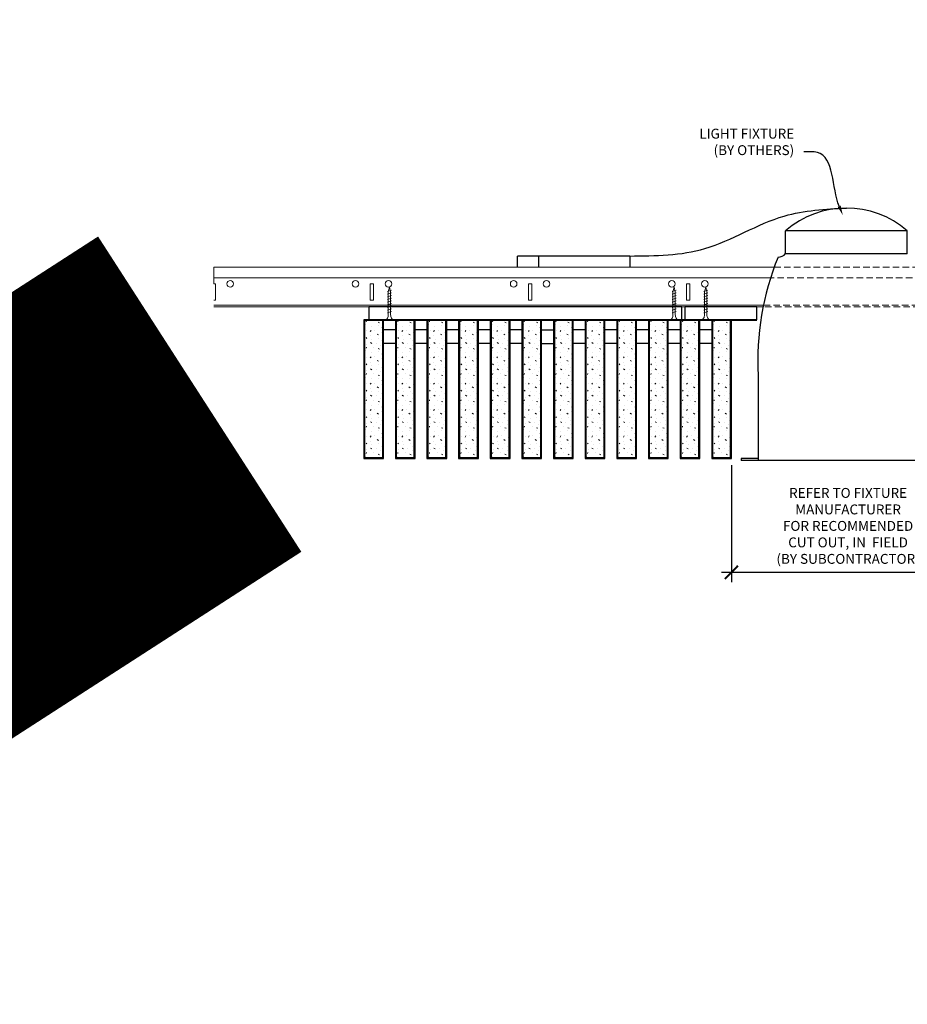
# Model space of a CAD drawing. Units: inches. Extents: x 0 to 3506, y 0 to 1152.
# Drawn here: x 2827 to 2860, y 695 to 733 of the extents above; entities that cross this region are included whole.
import ezdxf
from ezdxf import colors
from ezdxf.entities.mleader import LeaderData, LeaderLine
from ezdxf.enums import TextEntityAlignment as Align
from ezdxf.math import Vec2, Vec3

# ---------------------------------------------------------------- set-up
doc = ezdxf.new("R2010")
doc.units = ezdxf.units.IN
doc.header["$MEASUREMENT"] = 0
doc.header["$PDMODE"] = 3
doc.header["$PDSIZE"] = 0.15625
doc.linetypes.add('HIDDEN', pattern=[0.375, 0.25, -0.125])
doc.layers.get('0').update_dxf_attribs({"lineweight": 25})
for name, color, linetype, lineweight in [('E-LITE-CLNG', 7, 'Continuous', 25), ('Z-ANNO-DIMS', 1, 'Continuous', 25), ('Z-ANNO-NOTE', 7, 'Continuous', 35), ('Z-CLNG-SCRIM', 2, 'Continuous', 50), ('Z-CLNG-SUSP', 3, 'Continuous', 18), ('Z-CLNG-TEES', 3, 'Continuous', 18), ('Z-CLNG-WOOD', 5, 'Continuous', 25), ('Z-CLNG-WOOD-PATT', 2, 'Continuous', 15)]:
    doc.layers.add(name, color=color, linetype=linetype, lineweight=lineweight)
doc.layers.add('Z-ANNO-NPLT', color=252, linetype='Continuous', lineweight=35, plot=False)
doc.styles.add('1-4', font='ARIAL.TTF', dxfattribs={"height": 0.375})
doc.styles.get("Standard").update_dxf_attribs({"font": 'ARIAL.TTF', "height": 0.09375})
doc.dimstyles.new('1-4', dxfattribs={"dimscale": 4, "dimtxt": 0.09375, "dimasz": 0.125, "dimexe": 0.09375, "dimexo": 0.0625, "dimgap": 0.0625, "dimtad": 1, "dimtoh": 1, "dimdec": 5, "dimzin": 3, "dimdsep": 46, "dimlunit": 5, "dimtxsty": '1-4', "dimblk": 'ARCHTICK', "dimcen": 0, "dimdle": 0.09375, "dimclrd": 256, "dimclre": 256, "dimclrt": 256, "dimadec": 1, "dimazin": 0, "dimtfac": 1, "dimtdec": 5, "dimtofl": 0, "dimtmove": 0, "dimatfit": 3, "dimfxl": 0, "dimfrac": 2, "dimtolj": 1, "dimtzin": 0, "dimlwd": -1, "dimlwe": -1, "dimarcsym": 0})

# ---------------------------------------------------------------- blocks, each defined once
blk = doc.blocks.new('_ARCHTICK')
at = {"color": 0, "linetype": 'ByBlock', "const_width": 0.15}
blk.add_lwpolyline([(-0.5, -0.5), (0.5, 0.5)], dxfattribs=at)
blk = doc.blocks.new('*D5')
at = {"layer": 'Defpoints', "color": 0}
for p in [(2853.637, 715.958), (2862.487, 715.958), (2862.487, 711.643)]:
    blk.add_point(p, dxfattribs=at)
at = {"layer": 'Z-ANNO-DIMS'}
for p, q in [((2853.637, 715.708), (2853.637, 711.268)), ((2862.487, 715.708), (2862.487, 711.268)), ((2853.262, 711.643), (2862.862, 711.643))]:
    blk.add_line(p, q, dxfattribs=at)
at = {"layer": 'Z-ANNO-DIMS', "xscale": 0.5, "yscale": 0.5, "zscale": 0.5, "rotation": 180}
blk.add_blockref('_ARCHTICK', (2853.637, 711.643), dxfattribs=at)
at = {"layer": 'Z-ANNO-DIMS', "xscale": 0.5, "yscale": 0.5, "zscale": 0.5}
blk.add_blockref('_ARCHTICK', (2862.487, 711.643), dxfattribs=at)
at = {"layer": 'Z-ANNO-DIMS', "insert": (2858.062, 713.402), "char_height": 0.375, "attachment_point": 5, "style": '1-4'}
blk.add_mtext('\\A1;REFER TO FIXTURE\\PMANUFACTURER\\PFOR RECOMMENDED \\PCUT OUT, IN  FIELD \\P(BY SUBCONTRACTOR)', dxfattribs=at)

msp = doc.modelspace()

# ---------------------------------------------------------------- hatches: boundary and pattern name
at = {"layer": 'Z-CLNG-WOOD-PATT'}
h = msp.add_hatch(dxfattribs=at)
h.set_pattern_fill('STIP2', color=256, style=0)
h.set_pattern_definition([(0, (2540.6856, 714.4411), (0, 1), [0, -1]), (0, (2540.8056, 714.2811), (0, 1), [0, -1]), (0, (2540.7556, 714.0411), (0, 1), [0, -1]), (0, (2541.1056, 713.8111), (0, 1), [0, -1]), (0, (2541.0756, 714.1711), (0, 1), [0, -1]), (0, (2541.3456, 714.4111), (0, 1), [0, -1]), (0, (2540.9956, 714.4811), (0, 1), [0, -1]), (0, (2541.4156, 714.0711), (0, 1), [0, -1]), (0, (2541.3656, 713.7511), (0, 1), [0, -1]), (0, (2540.6256, 713.6011), (0, 1), [0, -1]), (0, (2540.8056, 713.8011), (0, 1), [0, -1]), (0, (2540.9456, 713.6111), (0, 1), [0, -1]), (0, (2541.5556, 714.2511), (0, 1), [0, -1]), (0, (2541.2356, 714.0011), (0, 1), [0, -1]), (0, (2541.1556, 714.3311), (0, 1), [0, -1]), (0, (2541.3256, 714.2411), (0, 1), [0, -1]), (0, (2540.9656, 713.9711), (0, 1), [0, -1]), (0, (2541.2456, 714.5111), (0, 1), [0, -1]), (0, (2541.5556, 713.9211), (0, 1), [0, -1]), (0, (2541.5256, 713.6211), (0, 1), [0, -1]), (75.9638, (2540.7756, 714.1411), (-0.99999806, -3.00000055), [0.041231, -4.081875]), (329.0362, (2540.9456, 714.35109), (-2.99999802, 2.00000248), [0.05831, -5.772642]), (338.1986, (2541.2356, 714.12109), (3.00000027, -0.99999991), [0.053852, -5.331313]), (149.0362, (2541.2456, 713.64109), (2.99999802, -2.00000248), [0.05831, -5.772642]), (53.1301, (2540.9356, 713.77109), (2.00000012, 2.99999992), [0.05, -4.95]), (315, (2541.4656, 714.4911), (1.0000003, -2e-16), [0.056569, -1.357645]), (101.3099, (2541.3956, 713.87109), (-0.99999763, 4.00000075), [0.05099, -5.048029]), (323.1301, (2540.6556, 713.91109), (2.99999992, -2.00000012), [0.05, -4.95]), (315, (2540.7756, 714.5411), (1.0000003, -2e-16), [0.042426, -1.371787])])
h.paths.add_polyline_path([(2840.40625, 721.208343), (2839.875, 721.208343), (2839.71875, 721.208343), (2839.71875, 715.989593), (2840.40625, 715.989593)])
h = msp.add_hatch(dxfattribs=at)
h.set_pattern_fill('STIP2', color=256, style=0)
h.set_pattern_definition([(0, (2541.8856, 714.4411), (0, 1), [0, -1]), (0, (2542.0056, 714.2811), (0, 1), [0, -1]), (0, (2541.9556, 714.0411), (0, 1), [0, -1]), (0, (2542.3056, 713.8111), (0, 1), [0, -1]), (0, (2542.2756, 714.1711), (0, 1), [0, -1]), (0, (2542.5456, 714.4111), (0, 1), [0, -1]), (0, (2542.1956, 714.4811), (0, 1), [0, -1]), (0, (2542.6156, 714.0711), (0, 1), [0, -1]), (0, (2542.5656, 713.7511), (0, 1), [0, -1]), (0, (2541.8256, 713.6011), (0, 1), [0, -1]), (0, (2542.0056, 713.8011), (0, 1), [0, -1]), (0, (2542.1456, 713.6111), (0, 1), [0, -1]), (0, (2542.7556, 714.2511), (0, 1), [0, -1]), (0, (2542.4356, 714.0011), (0, 1), [0, -1]), (0, (2542.3556, 714.3311), (0, 1), [0, -1]), (0, (2542.5256, 714.2411), (0, 1), [0, -1]), (0, (2542.1656, 713.9711), (0, 1), [0, -1]), (0, (2542.4456, 714.5111), (0, 1), [0, -1]), (0, (2542.7556, 713.9211), (0, 1), [0, -1]), (0, (2542.7256, 713.6211), (0, 1), [0, -1]), (75.9638, (2541.9756, 714.1411), (-0.99999806, -3.00000055), [0.041231, -4.081875]), (329.0362, (2542.1456, 714.35109), (-2.99999802, 2.00000248), [0.05831, -5.772642]), (338.1986, (2542.4356, 714.12109), (3.00000027, -0.99999991), [0.053852, -5.331313]), (149.0362, (2542.4456, 713.64109), (2.99999802, -2.00000248), [0.05831, -5.772642]), (53.1301, (2542.1356, 713.77109), (2.00000012, 2.99999992), [0.05, -4.95]), (315, (2542.6656, 714.4911), (1.0000003, -2e-16), [0.056569, -1.357645]), (101.3099, (2542.5956, 713.87109), (-0.99999763, 4.00000075), [0.05099, -5.048029]), (323.1301, (2541.8556, 713.91109), (2.99999992, -2.00000012), [0.05, -4.95]), (315, (2541.9756, 714.5411), (1.0000003, -2e-16), [0.042426, -1.371787])])
h.paths.add_polyline_path([(2841.60625, 721.208343), (2841.075, 721.208343), (2840.91875, 721.208343), (2840.91875, 715.989593), (2841.60625, 715.989593)])
h = msp.add_hatch(dxfattribs=at)
h.set_pattern_fill('STIP2', color=256, style=0)
h.set_pattern_definition([(0, (2543.0856, 714.4411), (0, 1), [0, -1]), (0, (2543.2056, 714.2811), (0, 1), [0, -1]), (0, (2543.1556, 714.0411), (0, 1), [0, -1]), (0, (2543.5056, 713.8111), (0, 1), [0, -1]), (0, (2543.4756, 714.1711), (0, 1), [0, -1]), (0, (2543.7456, 714.4111), (0, 1), [0, -1]), (0, (2543.3956, 714.4811), (0, 1), [0, -1]), (0, (2543.8156, 714.0711), (0, 1), [0, -1]), (0, (2543.7656, 713.7511), (0, 1), [0, -1]), (0, (2543.0256, 713.6011), (0, 1), [0, -1]), (0, (2543.2056, 713.8011), (0, 1), [0, -1]), (0, (2543.3456, 713.6111), (0, 1), [0, -1]), (0, (2543.9556, 714.2511), (0, 1), [0, -1]), (0, (2543.6356, 714.0011), (0, 1), [0, -1]), (0, (2543.5556, 714.3311), (0, 1), [0, -1]), (0, (2543.7256, 714.2411), (0, 1), [0, -1]), (0, (2543.3656, 713.9711), (0, 1), [0, -1]), (0, (2543.6456, 714.5111), (0, 1), [0, -1]), (0, (2543.9556, 713.9211), (0, 1), [0, -1]), (0, (2543.9256, 713.6211), (0, 1), [0, -1]), (75.9638, (2543.1756, 714.1411), (-0.99999806, -3.00000055), [0.041231, -4.081875]), (329.0362, (2543.3456, 714.35109), (-2.99999802, 2.00000248), [0.05831, -5.772642]), (338.1986, (2543.6356, 714.12109), (3.00000027, -0.99999991), [0.053852, -5.331313]), (149.0362, (2543.6456, 713.64109), (2.99999802, -2.00000248), [0.05831, -5.772642]), (53.1301, (2543.3356, 713.77109), (2.00000012, 2.99999992), [0.05, -4.95]), (315, (2543.8656, 714.4911), (1.0000003, -2e-16), [0.056569, -1.357645]), (101.3099, (2543.7956, 713.87109), (-0.99999763, 4.00000075), [0.05099, -5.048029]), (323.1301, (2543.0556, 713.91109), (2.99999992, -2.00000012), [0.05, -4.95]), (315, (2543.1756, 714.5411), (1.0000003, -2e-16), [0.042426, -1.371787])])
h.paths.add_polyline_path([(2842.80625, 721.208343), (2842.275, 721.208343), (2842.11875, 721.208343), (2842.11875, 715.989593), (2842.80625, 715.989593)])
h = msp.add_hatch(dxfattribs=at)
h.set_pattern_fill('STIP2', color=256, style=0)
h.set_pattern_definition([(0, (2544.2856, 714.4411), (0, 1), [0, -1]), (0, (2544.4056, 714.2811), (0, 1), [0, -1]), (0, (2544.3556, 714.0411), (0, 1), [0, -1]), (0, (2544.7056, 713.8111), (0, 1), [0, -1]), (0, (2544.6756, 714.1711), (0, 1), [0, -1]), (0, (2544.9456, 714.4111), (0, 1), [0, -1]), (0, (2544.5956, 714.4811), (0, 1), [0, -1]), (0, (2545.0156, 714.0711), (0, 1), [0, -1]), (0, (2544.9656, 713.7511), (0, 1), [0, -1]), (0, (2544.2256, 713.6011), (0, 1), [0, -1]), (0, (2544.4056, 713.8011), (0, 1), [0, -1]), (0, (2544.5456, 713.6111), (0, 1), [0, -1]), (0, (2545.1556, 714.2511), (0, 1), [0, -1]), (0, (2544.8356, 714.0011), (0, 1), [0, -1]), (0, (2544.7556, 714.3311), (0, 1), [0, -1]), (0, (2544.9256, 714.2411), (0, 1), [0, -1]), (0, (2544.5656, 713.9711), (0, 1), [0, -1]), (0, (2544.8456, 714.5111), (0, 1), [0, -1]), (0, (2545.1556, 713.9211), (0, 1), [0, -1]), (0, (2545.1256, 713.6211), (0, 1), [0, -1]), (75.9638, (2544.3756, 714.1411), (-0.99999806, -3.00000055), [0.041231, -4.081875]), (329.0362, (2544.5456, 714.35109), (-2.99999802, 2.00000248), [0.05831, -5.772642]), (338.1986, (2544.8356, 714.12109), (3.00000027, -0.99999991), [0.053852, -5.331313]), (149.0362, (2544.8456, 713.64109), (2.99999802, -2.00000248), [0.05831, -5.772642]), (53.1301, (2544.5356, 713.77109), (2.00000012, 2.99999992), [0.05, -4.95]), (315, (2545.0656, 714.4911), (1.0000003, -2e-16), [0.056569, -1.357645]), (101.3099, (2544.9956, 713.87109), (-0.99999763, 4.00000075), [0.05099, -5.048029]), (323.1301, (2544.2556, 713.91109), (2.99999992, -2.00000012), [0.05, -4.95]), (315, (2544.3756, 714.5411), (1.0000003, -2e-16), [0.042426, -1.371787])])
h.paths.add_polyline_path([(2844.00625, 721.208343), (2843.475, 721.208343), (2843.31875, 721.208343), (2843.31875, 715.989593), (2844.00625, 715.989593)])
h = msp.add_hatch(dxfattribs=at)
h.set_pattern_fill('STIP2', color=256, style=0)
h.set_pattern_definition([(0, (2545.4856, 714.4411), (0, 1), [0, -1]), (0, (2545.6056, 714.2811), (0, 1), [0, -1]), (0, (2545.5556, 714.0411), (0, 1), [0, -1]), (0, (2545.9056, 713.8111), (0, 1), [0, -1]), (0, (2545.8756, 714.1711), (0, 1), [0, -1]), (0, (2546.1456, 714.4111), (0, 1), [0, -1]), (0, (2545.7956, 714.4811), (0, 1), [0, -1]), (0, (2546.2156, 714.0711), (0, 1), [0, -1]), (0, (2546.1656, 713.7511), (0, 1), [0, -1]), (0, (2545.4256, 713.6011), (0, 1), [0, -1]), (0, (2545.6056, 713.8011), (0, 1), [0, -1]), (0, (2545.7456, 713.6111), (0, 1), [0, -1]), (0, (2546.3556, 714.2511), (0, 1), [0, -1]), (0, (2546.0356, 714.0011), (0, 1), [0, -1]), (0, (2545.9556, 714.3311), (0, 1), [0, -1]), (0, (2546.1256, 714.2411), (0, 1), [0, -1]), (0, (2545.7656, 713.9711), (0, 1), [0, -1]), (0, (2546.0456, 714.5111), (0, 1), [0, -1]), (0, (2546.3556, 713.9211), (0, 1), [0, -1]), (0, (2546.3256, 713.6211), (0, 1), [0, -1]), (75.9638, (2545.5756, 714.1411), (-0.99999806, -3.00000055), [0.041231, -4.081875]), (329.0362, (2545.7456, 714.35109), (-2.99999802, 2.00000248), [0.05831, -5.772642]), (338.1986, (2546.0356, 714.12109), (3.00000027, -0.99999991), [0.053852, -5.331313]), (149.0362, (2546.0456, 713.64109), (2.99999802, -2.00000248), [0.05831, -5.772642]), (53.1301, (2545.7356, 713.77109), (2.00000012, 2.99999992), [0.05, -4.95]), (315, (2546.2656, 714.4911), (1.0000003, -2e-16), [0.056569, -1.357645]), (101.3099, (2546.1956, 713.87109), (-0.99999763, 4.00000075), [0.05099, -5.048029]), (323.1301, (2545.4556, 713.91109), (2.99999992, -2.00000012), [0.05, -4.95]), (315, (2545.5756, 714.5411), (1.0000003, -2e-16), [0.042426, -1.371787])])
h.paths.add_polyline_path([(2845.20625, 721.208343), (2844.675, 721.208343), (2844.51875, 721.208343), (2844.51875, 715.989593), (2845.20625, 715.989593)])
h = msp.add_hatch(dxfattribs=at)
h.set_pattern_fill('STIP2', color=256, style=0)
h.set_pattern_definition([(0, (2546.6856, 714.4411), (0, 1), [0, -1]), (0, (2546.8056, 714.2811), (0, 1), [0, -1]), (0, (2546.7556, 714.0411), (0, 1), [0, -1]), (0, (2547.1056, 713.8111), (0, 1), [0, -1]), (0, (2547.0756, 714.1711), (0, 1), [0, -1]), (0, (2547.3456, 714.4111), (0, 1), [0, -1]), (0, (2546.9956, 714.4811), (0, 1), [0, -1]), (0, (2547.4156, 714.0711), (0, 1), [0, -1]), (0, (2547.3656, 713.7511), (0, 1), [0, -1]), (0, (2546.6256, 713.6011), (0, 1), [0, -1]), (0, (2546.8056, 713.8011), (0, 1), [0, -1]), (0, (2546.9456, 713.6111), (0, 1), [0, -1]), (0, (2547.5556, 714.2511), (0, 1), [0, -1]), (0, (2547.2356, 714.0011), (0, 1), [0, -1]), (0, (2547.1556, 714.3311), (0, 1), [0, -1]), (0, (2547.3256, 714.2411), (0, 1), [0, -1]), (0, (2546.9656, 713.9711), (0, 1), [0, -1]), (0, (2547.2456, 714.5111), (0, 1), [0, -1]), (0, (2547.5556, 713.9211), (0, 1), [0, -1]), (0, (2547.5256, 713.6211), (0, 1), [0, -1]), (75.9638, (2546.7756, 714.1411), (-0.99999806, -3.00000055), [0.041231, -4.081875]), (329.0362, (2546.9456, 714.35109), (-2.99999802, 2.00000248), [0.05831, -5.772642]), (338.1986, (2547.2356, 714.12109), (3.00000027, -0.99999991), [0.053852, -5.331313]), (149.0362, (2547.2456, 713.64109), (2.99999802, -2.00000248), [0.05831, -5.772642]), (53.1301, (2546.9356, 713.77109), (2.00000012, 2.99999992), [0.05, -4.95]), (315, (2547.4656, 714.4911), (1.0000003, -2e-16), [0.056569, -1.357645]), (101.3099, (2547.3956, 713.87109), (-0.99999763, 4.00000075), [0.05099, -5.048029]), (323.1301, (2546.6556, 713.91109), (2.99999992, -2.00000012), [0.05, -4.95]), (315, (2546.7756, 714.5411), (1.0000003, -2e-16), [0.042426, -1.371787])])
h.paths.add_polyline_path([(2846.40625, 721.208343), (2845.875, 721.208343), (2845.71875, 721.208343), (2845.71875, 715.989593), (2846.40625, 715.989593)])
h = msp.add_hatch(dxfattribs=at)
h.set_pattern_fill('STIP2', color=256, style=0)
h.set_pattern_definition([(0, (2547.8856, 714.4411), (0, 1), [0, -1]), (0, (2548.0056, 714.2811), (0, 1), [0, -1]), (0, (2547.9556, 714.0411), (0, 1), [0, -1]), (0, (2548.3056, 713.8111), (0, 1), [0, -1]), (0, (2548.2756, 714.1711), (0, 1), [0, -1]), (0, (2548.5456, 714.4111), (0, 1), [0, -1]), (0, (2548.1956, 714.4811), (0, 1), [0, -1]), (0, (2548.6156, 714.0711), (0, 1), [0, -1]), (0, (2548.5656, 713.7511), (0, 1), [0, -1]), (0, (2547.8256, 713.6011), (0, 1), [0, -1]), (0, (2548.0056, 713.8011), (0, 1), [0, -1]), (0, (2548.1456, 713.6111), (0, 1), [0, -1]), (0, (2548.7556, 714.2511), (0, 1), [0, -1]), (0, (2548.4356, 714.0011), (0, 1), [0, -1]), (0, (2548.3556, 714.3311), (0, 1), [0, -1]), (0, (2548.5256, 714.2411), (0, 1), [0, -1]), (0, (2548.1656, 713.9711), (0, 1), [0, -1]), (0, (2548.4456, 714.5111), (0, 1), [0, -1]), (0, (2548.7556, 713.9211), (0, 1), [0, -1]), (0, (2548.7256, 713.6211), (0, 1), [0, -1]), (75.9638, (2547.9756, 714.1411), (-0.99999806, -3.00000055), [0.041231, -4.081875]), (329.0362, (2548.1456, 714.35109), (-2.99999802, 2.00000248), [0.05831, -5.772642]), (338.1986, (2548.4356, 714.12109), (3.00000027, -0.99999991), [0.053852, -5.331313]), (149.0362, (2548.4456, 713.64109), (2.99999802, -2.00000248), [0.05831, -5.772642]), (53.1301, (2548.1356, 713.77109), (2.00000012, 2.99999992), [0.05, -4.95]), (315, (2548.6656, 714.4911), (1.0000003, -2e-16), [0.056569, -1.357645]), (101.3099, (2548.5956, 713.87109), (-0.99999763, 4.00000075), [0.05099, -5.048029]), (323.1301, (2547.8556, 713.91109), (2.99999992, -2.00000012), [0.05, -4.95]), (315, (2547.9756, 714.5411), (1.0000003, -2e-16), [0.042426, -1.371787])])
h.paths.add_polyline_path([(2847.60625, 721.208343), (2847.075, 721.208343), (2846.91875, 721.208343), (2846.91875, 715.989593), (2847.60625, 715.989593)])
h = msp.add_hatch(dxfattribs=at)
h.set_pattern_fill('STIP2', color=256, style=0)
h.set_pattern_definition([(0, (2549.0856, 714.4411), (0, 1), [0, -1]), (0, (2549.2056, 714.2811), (0, 1), [0, -1]), (0, (2549.1556, 714.0411), (0, 1), [0, -1]), (0, (2549.5056, 713.8111), (0, 1), [0, -1]), (0, (2549.4756, 714.1711), (0, 1), [0, -1]), (0, (2549.7456, 714.4111), (0, 1), [0, -1]), (0, (2549.3956, 714.4811), (0, 1), [0, -1]), (0, (2549.8156, 714.0711), (0, 1), [0, -1]), (0, (2549.7656, 713.7511), (0, 1), [0, -1]), (0, (2549.0256, 713.6011), (0, 1), [0, -1]), (0, (2549.2056, 713.8011), (0, 1), [0, -1]), (0, (2549.3456, 713.6111), (0, 1), [0, -1]), (0, (2549.9556, 714.2511), (0, 1), [0, -1]), (0, (2549.6356, 714.0011), (0, 1), [0, -1]), (0, (2549.5556, 714.3311), (0, 1), [0, -1]), (0, (2549.7256, 714.2411), (0, 1), [0, -1]), (0, (2549.3656, 713.9711), (0, 1), [0, -1]), (0, (2549.6456, 714.5111), (0, 1), [0, -1]), (0, (2549.9556, 713.9211), (0, 1), [0, -1]), (0, (2549.9256, 713.6211), (0, 1), [0, -1]), (75.9638, (2549.1756, 714.1411), (-0.99999806, -3.00000055), [0.041231, -4.081875]), (329.0362, (2549.3456, 714.35109), (-2.99999802, 2.00000248), [0.05831, -5.772642]), (338.1986, (2549.6356, 714.12109), (3.00000027, -0.99999991), [0.053852, -5.331313]), (149.0362, (2549.6456, 713.64109), (2.99999802, -2.00000248), [0.05831, -5.772642]), (53.1301, (2549.3356, 713.77109), (2.00000012, 2.99999992), [0.05, -4.95]), (315, (2549.8656, 714.4911), (1.0000003, -2e-16), [0.056569, -1.357645]), (101.3099, (2549.7956, 713.87109), (-0.99999763, 4.00000075), [0.05099, -5.048029]), (323.1301, (2549.0556, 713.91109), (2.99999992, -2.00000012), [0.05, -4.95]), (315, (2549.1756, 714.5411), (1.0000003, -2e-16), [0.042426, -1.371787])])
h.paths.add_polyline_path([(2848.80625, 721.208343), (2848.275, 721.208343), (2848.11875, 721.208343), (2848.11875, 715.989593), (2848.80625, 715.989593)])
h = msp.add_hatch(dxfattribs=at)
h.set_pattern_fill('STIP2', color=256, style=0)
h.set_pattern_definition([(0, (2550.2856, 714.4411), (0, 1), [0, -1]), (0, (2550.4056, 714.2811), (0, 1), [0, -1]), (0, (2550.3556, 714.0411), (0, 1), [0, -1]), (0, (2550.7056, 713.8111), (0, 1), [0, -1]), (0, (2550.6756, 714.1711), (0, 1), [0, -1]), (0, (2550.9456, 714.4111), (0, 1), [0, -1]), (0, (2550.5956, 714.4811), (0, 1), [0, -1]), (0, (2551.0156, 714.0711), (0, 1), [0, -1]), (0, (2550.9656, 713.7511), (0, 1), [0, -1]), (0, (2550.2256, 713.6011), (0, 1), [0, -1]), (0, (2550.4056, 713.8011), (0, 1), [0, -1]), (0, (2550.5456, 713.6111), (0, 1), [0, -1]), (0, (2551.1556, 714.2511), (0, 1), [0, -1]), (0, (2550.8356, 714.0011), (0, 1), [0, -1]), (0, (2550.7556, 714.3311), (0, 1), [0, -1]), (0, (2550.9256, 714.2411), (0, 1), [0, -1]), (0, (2550.5656, 713.9711), (0, 1), [0, -1]), (0, (2550.8456, 714.5111), (0, 1), [0, -1]), (0, (2551.1556, 713.9211), (0, 1), [0, -1]), (0, (2551.1256, 713.6211), (0, 1), [0, -1]), (75.9638, (2550.3756, 714.1411), (-0.99999806, -3.00000055), [0.041231, -4.081875]), (329.0362, (2550.5456, 714.35109), (-2.99999802, 2.00000248), [0.05831, -5.772642]), (338.1986, (2550.8356, 714.12109), (3.00000027, -0.99999991), [0.053852, -5.331313]), (149.0362, (2550.8456, 713.64109), (2.99999802, -2.00000248), [0.05831, -5.772642]), (53.1301, (2550.5356, 713.77109), (2.00000012, 2.99999992), [0.05, -4.95]), (315, (2551.0656, 714.4911), (1.0000003, -2e-16), [0.056569, -1.357645]), (101.3099, (2550.9956, 713.87109), (-0.99999763, 4.00000075), [0.05099, -5.048029]), (323.1301, (2550.2556, 713.91109), (2.99999992, -2.00000012), [0.05, -4.95]), (315, (2550.3756, 714.5411), (1.0000003, -2e-16), [0.042426, -1.371787])])
h.paths.add_polyline_path([(2850.00625, 721.208343), (2849.475, 721.208343), (2849.31875, 721.208343), (2849.31875, 715.989593), (2850.00625, 715.989593)])
h = msp.add_hatch(dxfattribs=at)
h.set_pattern_fill('STIP2', color=256, style=0)
h.set_pattern_definition([(0, (2551.4856, 714.4411), (0, 1), [0, -1]), (0, (2551.6056, 714.2811), (0, 1), [0, -1]), (0, (2551.5556, 714.0411), (0, 1), [0, -1]), (0, (2551.9056, 713.8111), (0, 1), [0, -1]), (0, (2551.8756, 714.1711), (0, 1), [0, -1]), (0, (2552.1456, 714.4111), (0, 1), [0, -1]), (0, (2551.7956, 714.4811), (0, 1), [0, -1]), (0, (2552.2156, 714.0711), (0, 1), [0, -1]), (0, (2552.1656, 713.7511), (0, 1), [0, -1]), (0, (2551.4256, 713.6011), (0, 1), [0, -1]), (0, (2551.6056, 713.8011), (0, 1), [0, -1]), (0, (2551.7456, 713.6111), (0, 1), [0, -1]), (0, (2552.3556, 714.2511), (0, 1), [0, -1]), (0, (2552.0356, 714.0011), (0, 1), [0, -1]), (0, (2551.9556, 714.3311), (0, 1), [0, -1]), (0, (2552.1256, 714.2411), (0, 1), [0, -1]), (0, (2551.7656, 713.9711), (0, 1), [0, -1]), (0, (2552.0456, 714.5111), (0, 1), [0, -1]), (0, (2552.3556, 713.9211), (0, 1), [0, -1]), (0, (2552.3256, 713.6211), (0, 1), [0, -1]), (75.9638, (2551.5756, 714.1411), (-0.99999806, -3.00000055), [0.041231, -4.081875]), (329.0362, (2551.7456, 714.35109), (-2.99999802, 2.00000248), [0.05831, -5.772642]), (338.1986, (2552.0356, 714.12109), (3.00000027, -0.99999991), [0.053852, -5.331313]), (149.0362, (2552.0456, 713.64109), (2.99999802, -2.00000248), [0.05831, -5.772642]), (53.1301, (2551.7356, 713.77109), (2.00000012, 2.99999992), [0.05, -4.95]), (315, (2552.2656, 714.4911), (1.0000003, -2e-16), [0.056569, -1.357645]), (101.3099, (2552.1956, 713.87109), (-0.99999763, 4.00000075), [0.05099, -5.048029]), (323.1301, (2551.4556, 713.91109), (2.99999992, -2.00000012), [0.05, -4.95]), (315, (2551.5756, 714.5411), (1.0000003, -2e-16), [0.042426, -1.371787])])
h.paths.add_polyline_path([(2851.20625, 721.208343), (2850.675, 721.208343), (2850.51875, 721.208343), (2850.51875, 715.989593), (2851.20625, 715.989593)])
h = msp.add_hatch(dxfattribs=at)
h.set_pattern_fill('STIP2', color=256, style=0)
h.set_pattern_definition([(0, (2552.6856, 714.4411), (0, 1), [0, -1]), (0, (2552.8056, 714.2811), (0, 1), [0, -1]), (0, (2552.7556, 714.0411), (0, 1), [0, -1]), (0, (2553.1056, 713.8111), (0, 1), [0, -1]), (0, (2553.0756, 714.1711), (0, 1), [0, -1]), (0, (2553.3456, 714.4111), (0, 1), [0, -1]), (0, (2552.9956, 714.4811), (0, 1), [0, -1]), (0, (2553.4156, 714.0711), (0, 1), [0, -1]), (0, (2553.3656, 713.7511), (0, 1), [0, -1]), (0, (2552.6256, 713.6011), (0, 1), [0, -1]), (0, (2552.8056, 713.8011), (0, 1), [0, -1]), (0, (2552.9456, 713.6111), (0, 1), [0, -1]), (0, (2553.5556, 714.2511), (0, 1), [0, -1]), (0, (2553.2356, 714.0011), (0, 1), [0, -1]), (0, (2553.1556, 714.3311), (0, 1), [0, -1]), (0, (2553.3256, 714.2411), (0, 1), [0, -1]), (0, (2552.9656, 713.9711), (0, 1), [0, -1]), (0, (2553.2456, 714.5111), (0, 1), [0, -1]), (0, (2553.5556, 713.9211), (0, 1), [0, -1]), (0, (2553.5256, 713.6211), (0, 1), [0, -1]), (75.9638, (2552.7756, 714.1411), (-0.99999806, -3.00000055), [0.041231, -4.081875]), (329.0362, (2552.9456, 714.35109), (-2.99999802, 2.00000248), [0.05831, -5.772642]), (338.1986, (2553.2356, 714.12109), (3.00000027, -0.99999991), [0.053852, -5.331313]), (149.0362, (2553.2456, 713.64109), (2.99999802, -2.00000248), [0.05831, -5.772642]), (53.1301, (2552.9356, 713.77109), (2.00000012, 2.99999992), [0.05, -4.95]), (315, (2553.4656, 714.4911), (1.0000003, -2e-16), [0.056569, -1.357645]), (101.3099, (2553.3956, 713.87109), (-0.99999763, 4.00000075), [0.05099, -5.048029]), (323.1301, (2552.6556, 713.91109), (2.99999992, -2.00000012), [0.05, -4.95]), (315, (2552.7756, 714.5411), (1.0000003, -2e-16), [0.042426, -1.371787])])
h.paths.add_polyline_path([(2852.40625, 721.208343), (2851.875, 721.208343), (2851.71875, 721.208343), (2851.71875, 715.989593), (2852.40625, 715.989593)])
h = msp.add_hatch(dxfattribs=at)
h.set_pattern_fill('STIP2', color=256, style=0)
h.set_pattern_definition([(0, (2553.8856, 714.4411), (0, 1), [0, -1]), (0, (2554.0056, 714.2811), (0, 1), [0, -1]), (0, (2553.9556, 714.0411), (0, 1), [0, -1]), (0, (2554.3056, 713.8111), (0, 1), [0, -1]), (0, (2554.2756, 714.1711), (0, 1), [0, -1]), (0, (2554.5456, 714.4111), (0, 1), [0, -1]), (0, (2554.1956, 714.4811), (0, 1), [0, -1]), (0, (2554.6156, 714.0711), (0, 1), [0, -1]), (0, (2554.5656, 713.7511), (0, 1), [0, -1]), (0, (2553.8256, 713.6011), (0, 1), [0, -1]), (0, (2554.0056, 713.8011), (0, 1), [0, -1]), (0, (2554.1456, 713.6111), (0, 1), [0, -1]), (0, (2554.7556, 714.2511), (0, 1), [0, -1]), (0, (2554.4356, 714.0011), (0, 1), [0, -1]), (0, (2554.3556, 714.3311), (0, 1), [0, -1]), (0, (2554.5256, 714.2411), (0, 1), [0, -1]), (0, (2554.1656, 713.9711), (0, 1), [0, -1]), (0, (2554.4456, 714.5111), (0, 1), [0, -1]), (0, (2554.7556, 713.9211), (0, 1), [0, -1]), (0, (2554.7256, 713.6211), (0, 1), [0, -1]), (75.9638, (2553.9756, 714.1411), (-0.99999806, -3.00000055), [0.041231, -4.081875]), (329.0362, (2554.1456, 714.35109), (-2.99999802, 2.00000248), [0.05831, -5.772642]), (338.1986, (2554.4356, 714.12109), (3.00000027, -0.99999991), [0.053852, -5.331313]), (149.0362, (2554.4456, 713.64109), (2.99999802, -2.00000248), [0.05831, -5.772642]), (53.1301, (2554.1356, 713.77109), (2.00000012, 2.99999992), [0.05, -4.95]), (315, (2554.6656, 714.4911), (1.0000003, -2e-16), [0.056569, -1.357645]), (101.3099, (2554.5956, 713.87109), (-0.99999763, 4.00000075), [0.05099, -5.048029]), (323.1301, (2553.8556, 713.91109), (2.99999992, -2.00000012), [0.05, -4.95]), (315, (2553.9756, 714.5411), (1.0000003, -2e-16), [0.042426, -1.371787])])
h.paths.add_polyline_path([(2853.60625, 721.208343), (2853.075, 721.208343), (2852.91875, 721.208343), (2852.91875, 715.989593), (2853.60625, 715.989593)])

# ---------------------------------------------------------------- linework, layer by layer
at = {"layer": 'E-LITE-CLNG'}
for p, q in [((2860.309434, 724.588268), (2855.690566, 724.588268)), ((2855.690566, 723.72223), (2855.690566, 724.588268)), ((2860.309434, 723.72223), (2860.309434, 724.588268)), ((2849.781991, 723.633108), (2845.51462, 723.633108)), ((2845.51462, 723.208343), (2845.51462, 723.633108)), ((2846.317839, 723.633108), (2846.317839, 723.208343)), ((2849.781991, 723.633108), (2849.781991, 723.208343)), ((2860.309434, 723.72223), (2855.690566, 723.72223)), ((2854.649528, 719.103361), (2854.649528, 715.886173)), ((2854.649528, 715.958343), (2854, 715.958343)), ((2854, 715.958343), (2854, 715.886173)), ((2862, 715.886173), (2854, 715.886173))]:
    msp.add_line(p, q, dxfattribs=at)
for centre, radius, start, end in [((2858, 721.942041), 3.512265, 48.8879096, 131.1120904), ((2865.227672, 719.637304), 10.59161, 158.05173, 182.8896129), ((2855.427106, 723.928661), 0.33376, 266.0150608, 322.0338193)]:
    msp.add_arc(centre, radius, start, end, dxfattribs=at)
msp.add_spline([(2849.781991, 723.633108), (2852.631597, 723.916579), (2855.643523, 725.150218), (2858, 725.454306)], degree=3, dxfattribs=at)
at = {"layer": 'Z-CLNG-SCRIM', "lineweight": 40}
msp.add_line((2839.6875, 721.208343), (2854.601951, 721.208343), dxfattribs=at)
at = {"layer": 'Z-CLNG-SUSP'}
for p, q in [((2840.7375, 722.333343), (2840.5875, 722.283343)), ((2851.5375, 722.333343), (2851.3875, 722.283343)), ((2852.7375, 722.333343), (2852.5875, 722.283343)), ((2840.7375, 722.233343), (2840.5875, 722.183343)), ((2840.7375, 722.133343), (2840.5875, 722.083343)), ((2840.7375, 722.033343), (2840.5875, 721.983343)), ((2851.5375, 722.233343), (2851.3875, 722.183343)), ((2851.5375, 722.133343), (2851.3875, 722.083343)), ((2851.5375, 722.033343), (2851.3875, 721.983343)), ((2852.7375, 722.233343), (2852.5875, 722.183343)), ((2852.7375, 722.133343), (2852.5875, 722.083343)), ((2852.7375, 722.033343), (2852.5875, 721.983343)), ((2840.7375, 721.933343), (2840.5875, 721.883343)), ((2840.7375, 721.833343), (2840.5875, 721.783343)), ((2840.7375, 721.733343), (2840.5875, 721.683343)), ((2840.7375, 721.633343), (2840.5875, 721.583343)), ((2851.5375, 721.933343), (2851.3875, 721.883343)), ((2851.5375, 721.833343), (2851.3875, 721.783343)), ((2851.5375, 721.733343), (2851.3875, 721.683343)), ((2851.5375, 721.633343), (2851.3875, 721.583343)), ((2852.7375, 721.933343), (2852.5875, 721.883343)), ((2852.7375, 721.833343), (2852.5875, 721.783343)), ((2852.7375, 721.733343), (2852.5875, 721.683343)), ((2852.7375, 721.633343), (2852.5875, 721.583343)), ((2840.7375, 721.533343), (2840.5875, 721.483343)), ((2851.5375, 721.533343), (2851.3875, 721.483343)), ((2852.7375, 721.533343), (2852.5875, 721.483343))]:
    msp.add_line(p, q, dxfattribs=at)
for points in [[(2840.6175, 721.408343), (2840.6175, 722.270843), (2840.6625, 722.458343), (2840.7075, 722.270843), (2840.7075, 721.408343)], [(2851.4175, 721.408343), (2851.4175, 722.270843), (2851.4625, 722.458343), (2851.5075, 722.270843), (2851.5075, 721.408343)], [(2852.6175, 721.408343), (2852.6175, 722.270843), (2852.6625, 722.458343), (2852.7075, 722.270843), (2852.7075, 721.408343)], [(2840.825, 721.218343), (2840.825, 721.208343), (2840.5, 721.208343), (2840.5, 721.218343)], [(2851.625, 721.218343), (2851.625, 721.208343), (2851.3, 721.208343), (2851.3, 721.218343)], [(2852.825, 721.218343), (2852.825, 721.208343), (2852.5, 721.208343), (2852.5, 721.218343)]]:
    msp.add_lwpolyline(points, dxfattribs=at)
at = {"layer": 'Z-CLNG-SUSP', "extrusion": (0, 0, -1)}
for centre in [(2840.5, 721.408343), (2851.3, 721.408343), (2852.5, 721.408343)]:
    msp.add_ellipse(centre, major_axis=(0, -0.19), ratio=0.618421053, start_param=4.71238898, end_param=6.283185307, dxfattribs=at)
at = {"layer": 'Z-CLNG-SUSP'}
for centre in [(2840.825, 721.408343), (2851.625, 721.408343), (2852.825, 721.408343)]:
    msp.add_ellipse(centre, major_axis=(0, -0.19), ratio=0.618421053, start_param=4.71238898, end_param=6.283185307, dxfattribs=at)
at = {"layer": 'Z-CLNG-TEES'}
for p, q in [((2834, 722.583343), (2834, 723.208343)), ((2834, 723.208343), (2855.256218, 723.208343)), ((2834, 722.802093), (2855.119936, 722.802093)), ((2834, 721.770843), (2854.853173, 721.770843)), ((2834, 721.708343), (2854.840516, 721.708343))]:
    msp.add_line(p, q, dxfattribs=at)
at = {"layer": 'Z-CLNG-TEES', "linetype": 'HIDDEN', "lineweight": 13}
for p, q in [((2855.256218, 723.208343), (2860.743782, 723.208343)), ((2860.880064, 722.802093), (2855.119936, 722.802093)), ((2861.159484, 721.708343), (2854.840516, 721.708343)), ((2854.853173, 721.770843), (2861.146827, 721.770843))]:
    msp.add_line(p, q, dxfattribs=at)
at = {"layer": 'Z-CLNG-TEES'}
msp.add_lwpolyline([(2834, 721.958343), (2834.0625, 721.958343), (2834.0625, 722.583343), (2834, 722.583343)], dxfattribs=at)
for points in [[(2839.9375, 721.958343), (2840.0625, 721.958343), (2840.0625, 722.583343), (2839.9375, 722.583343)], [(2845.9375, 721.958343), (2846.0625, 721.958343), (2846.0625, 722.583343), (2845.9375, 722.583343)], [(2851.9375, 721.958343), (2852.0625, 721.958343), (2852.0625, 722.583343), (2851.9375, 722.583343)]]:
    msp.add_lwpolyline(points, close=True, dxfattribs=at)
for centre in [(2834.625, 722.583343), (2839.375, 722.583343), (2840.625, 722.583343), (2845.375, 722.583343), (2846.625, 722.583343), (2851.375, 722.583343), (2852.625, 722.583343)]:
    msp.add_circle(centre, 0.125, dxfattribs=at)
at = {"layer": 'Z-CLNG-WOOD'}
for p, q in [((2854.601951, 721.208343), (2854.601951, 721.708343)), ((2839.71875, 721.208343), (2839.71875, 715.989593)), ((2840.40625, 715.989593), (2840.40625, 721.208343)), ((2840.91875, 721.208343), (2840.91875, 715.989593)), ((2841.60625, 715.989593), (2841.60625, 721.208343)), ((2842.11875, 721.208343), (2842.11875, 715.989593)), ((2842.80625, 715.989593), (2842.80625, 721.208343)), ((2843.31875, 721.208343), (2843.31875, 715.989593)), ((2844.00625, 715.989593), (2844.00625, 721.208343)), ((2844.51875, 721.208343), (2844.51875, 715.989593)), ((2845.20625, 715.989593), (2845.20625, 721.208343)), ((2845.71875, 721.208343), (2845.71875, 715.989593)), ((2846.40625, 715.989593), (2846.40625, 721.208343)), ((2846.91875, 721.208343), (2846.91875, 715.989593)), ((2847.60625, 715.989593), (2847.60625, 721.208343)), ((2848.11875, 721.208343), (2848.11875, 715.989593)), ((2848.80625, 715.989593), (2848.80625, 721.208343)), ((2849.31875, 721.208343), (2849.31875, 715.989593)), ((2850.00625, 715.989593), (2850.00625, 721.208343)), ((2850.51875, 721.208343), (2850.51875, 715.989593)), ((2851.20625, 715.989593), (2851.20625, 721.208343)), ((2851.71875, 721.208343), (2851.71875, 715.989593)), ((2852.40625, 715.989593), (2852.40625, 721.208343)), ((2852.91875, 721.208343), (2852.91875, 715.989593)), ((2853.60625, 715.989593), (2853.60625, 721.208343)), ((2839.6875, 715.989593), (2840.4375, 715.989593)), ((2840.8875, 715.989593), (2841.6375, 715.989593)), ((2842.0875, 715.989593), (2842.8375, 715.989593)), ((2843.2875, 715.989593), (2844.0375, 715.989593)), ((2844.4875, 715.989593), (2845.2375, 715.989593)), ((2845.6875, 715.989593), (2846.4375, 715.989593)), ((2846.8875, 715.989593), (2847.6375, 715.989593)), ((2848.0875, 715.989593), (2848.8375, 715.989593)), ((2849.2875, 715.989593), (2850.0375, 715.989593)), ((2850.4875, 715.989593), (2851.2375, 715.989593)), ((2851.6875, 715.989593), (2852.4375, 715.989593)), ((2852.8875, 715.989593), (2853.6375, 715.989593))]:
    msp.add_line(p, q, dxfattribs=at)
for points in [[(2839.875, 721.208343), (2851.75, 721.208343), (2851.75, 721.708343), (2839.875, 721.708343)], [(2840.4375, 715.958343), (2840.4375, 721.208343), (2839.6875, 721.208343), (2839.6875, 715.958343)], [(2841.6375, 715.958343), (2841.6375, 721.208343), (2840.8875, 721.208343), (2840.8875, 715.958343)], [(2842.8375, 715.958343), (2842.8375, 721.208343), (2842.0875, 721.208343), (2842.0875, 715.958343)], [(2844.0375, 715.958343), (2844.0375, 721.208343), (2843.2875, 721.208343), (2843.2875, 715.958343)], [(2845.2375, 715.958343), (2845.2375, 721.208343), (2844.4875, 721.208343), (2844.4875, 715.958343)], [(2846.4375, 715.958343), (2846.4375, 721.208343), (2845.6875, 721.208343), (2845.6875, 715.958343)], [(2847.6375, 715.958343), (2847.6375, 721.208343), (2846.8875, 721.208343), (2846.8875, 715.958343)], [(2848.8375, 715.958343), (2848.8375, 721.208343), (2848.0875, 721.208343), (2848.0875, 715.958343)], [(2850.0375, 715.958343), (2850.0375, 721.208343), (2849.2875, 721.208343), (2849.2875, 715.958343)], [(2851.2375, 715.958343), (2851.2375, 721.208343), (2850.4875, 721.208343), (2850.4875, 715.958343)], [(2852.4375, 715.958343), (2852.4375, 721.208343), (2851.6875, 721.208343), (2851.6875, 715.958343)], [(2853.6375, 715.958343), (2853.6375, 721.208343), (2852.8875, 721.208343), (2852.8875, 715.958343)]]:
    msp.add_lwpolyline(points, close=True, dxfattribs=at)
for points in [[(2854.601951, 721.708343), (2851.875, 721.708343), (2851.875, 721.208343), (2854.601951, 721.208343)], [(2840.8875, 720.833343), (2840.4375, 720.833343)], [(2842.0875, 720.833343), (2841.6375, 720.833343)], [(2843.2875, 720.833343), (2842.8375, 720.833343)], [(2844.4875, 720.833343), (2844.0375, 720.833343)], [(2845.6875, 720.833343), (2845.2375, 720.833343)], [(2846.8875, 720.818366), (2846.4375, 720.818366)], [(2848.0875, 720.833343), (2847.6375, 720.833343)], [(2849.2875, 720.833343), (2848.8375, 720.833343)], [(2850.4875, 720.833343), (2850.0375, 720.833343)], [(2851.6875, 720.833343), (2851.2375, 720.833343)], [(2852.8875, 720.833343), (2852.4375, 720.833343)], [(2840.4375, 720.333343), (2840.8875, 720.333343)], [(2841.6375, 720.333343), (2842.0875, 720.333343)], [(2842.8375, 720.333343), (2843.2875, 720.333343)], [(2844.0375, 720.333343), (2844.4875, 720.333343)], [(2845.2375, 720.333343), (2845.6875, 720.333343)], [(2846.4375, 720.318366), (2846.8875, 720.318366)], [(2847.6375, 720.333343), (2848.0875, 720.333343)], [(2848.8375, 720.333343), (2849.2875, 720.333343)], [(2850.0375, 720.333343), (2850.4875, 720.333343)], [(2851.2375, 720.333343), (2851.6875, 720.333343)], [(2852.4375, 720.333343), (2852.8875, 720.333343)]]:
    msp.add_lwpolyline(points, dxfattribs=at)

# ---------------------------------------------------------------- texts
at = {"layer": 'Z-ANNO-NPLT'}
msp.add_text('3/4" THICK MEMBERS', height=132, rotation=32.8258798, dxfattribs=at).set_placement((1799.121241, 125.615812), align=Align.TOP_LEFT)

# ---------------------------------------------------------------- dimensions: what is measured, and where the dimension line sits
at = {"layer": 'Z-ANNO-DIMS'}
dim = msp.add_linear_dim(base=(2862.4875, 711.64312), p1=(2853.6375, 715.958343), p2=(2862.4875, 715.958343), text='REFER TO FIXTURE\\PMANUFACTURER\\PFOR RECOMMENDED \\PCUT OUT, IN  FIELD \\P(BY SUBCONTRACTOR)', dimstyle='1-4', override={"dimlunit": 4, "dimpost": ''}, dxfattribs=at)
dim.commit()
dim.dimension.update_dxf_attribs({"geometry": '*D5', "text_midpoint": (2858.0625, 713.402243)})

# ---------------------------------------------------------------- leaders
at = {"layer": 'Z-ANNO-NOTE'}
ml = msp.add_multileader_mtext('Standard', dxfattribs=at)
ml.set_content('LIGHT FIXTURE\\P(BY OTHERS)', color=256, style='1-4')
ml.set_leader_properties()
ml.build(insert=Vec2(0, 0))
ml.multileader.update_dxf_attribs({"leader_type": 2, "text_right_attachment_type": 3, "dogleg_length": 0.36, "arrow_head_size": 0.375, "scale": 4})
ctx = ml.context
ctx.base_point, ctx.scale, ctx.char_height, ctx.arrow_head_size, ctx.landing_gap_size, ctx.plane_origin = Vec3(2851.794783, 728.217419), 4, 0.375, 0.375, 0.36, Vec3(2857.864872, 724.706939)
ctx.right_attachment, ctx.text_align_type = 3, 2
notes = []
notes.append((ctx, [(0, (1, 1, 0), (2857.81759, 727.579373), (-1, 0), 1.44, [(0, [(2857.864872, 725.174253), (2856.896088, 727.562829)], 0, [])])]))
ctx.mtext.insert, ctx.mtext.alignment, ctx.mtext.flow_direction = Vec3(2856.01759, 728.460043), 3, 5
for ctx, leaders in notes:
    for number, flags, end, landing, length, lines in leaders:
        leader = LeaderData()
        leader.index, (leader.has_last_leader_line, leader.has_dogleg_vector, leader.attachment_direction) = number, flags
        leader.last_leader_point, leader.dogleg_vector, leader.dogleg_length = Vec3(end), Vec3(landing), length
        for number, points, colour, breaks in lines:
            line = LeaderLine()
            line.index, line.vertices, line.color, line.breaks = number, Vec3.list(points), colors.encode_raw_color(colour), breaks
            leader.lines.append(line)
        ctx.leaders.append(leader)

doc.saveas('drawing.dxf')
